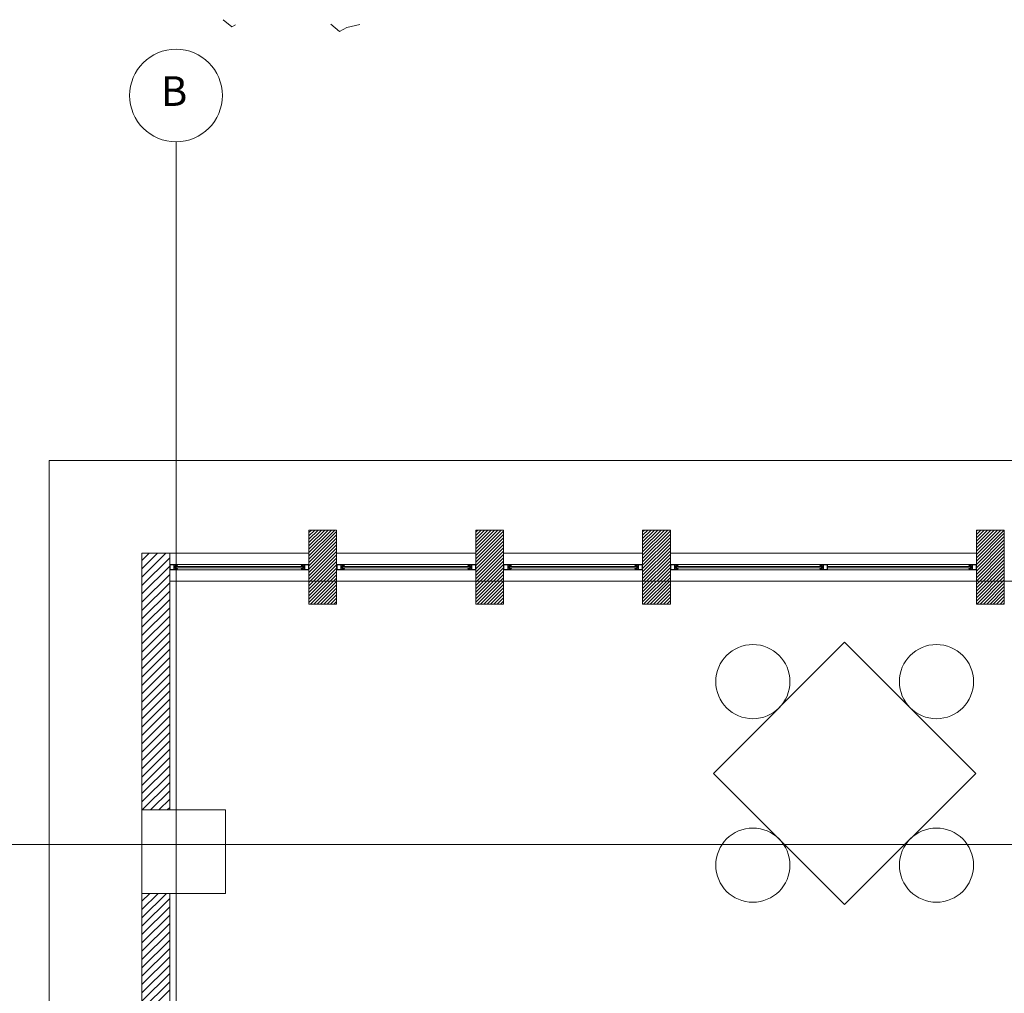
# Model space of a CAD drawing. Units: inches. Extents: x -74 to 89, y 9 to 67.
# Drawn here: x -62 to -56, y 37 to 42 of the extents above; entities that cross this region are included whole.
import ezdxf
from ezdxf.enums import TextEntityAlignment as Align

# ---------------------------------------------------------------- set-up
doc = ezdxf.new("R2010")
doc.units = ezdxf.units.IN
doc.header["$MEASUREMENT"] = 0
doc.linetypes.add('HIDDEN', pattern=[0.375, 0.25, -0.125])
doc.layers.add('1. ARQUITECTONICO', color=251, linetype='Continuous', lineweight=0)
doc.styles.add('ROMANS', font='ROMANS.shx', dxfattribs={"width": 1.1})

msp = doc.modelspace()

# ---------------------------------------------------------------- linework, layer by layer
at = {"layer": '1. ARQUITECTONICO'}
for p, q in [((-60.4983, 41.9939), (-60.5448, 42.0323)), ((-60.4783, 42.0047), (-60.4983, 41.9939)), ((-59.9168, 41.969), (-59.9633, 42.0073)), ((-59.8079, 42.0065), (-59.8768, 41.9905)), ((-59.8768, 41.9905), (-59.9168, 41.969)), ((-60.7985, 12.1644, -0.0063), (-60.7985, 41.3732, -0.0063)), ((-52.0272, 39.6546), (-61.4823, 39.6546)), ((-61.4823, 39.6546), (-61.4823, 29.5496)), ((-60.0823, 39.1546), (-60.0823, 39.2796)), ((-60.0823, 39.2796), (-59.9323, 39.2796)), ((-60.0823, 38.8796), (-60.0823, 39.2796)), ((-60.0823, 39.2796), (-59.9323, 39.2796)), ((-60.0823, 39.2658), (-60.0685, 39.2796)), ((-60.0823, 39.2479), (-60.0505, 39.2796)), ((-60.0823, 39.2299), (-60.0326, 39.2796)), ((-60.0823, 39.2119), (-60.0146, 39.2796)), ((-60.0823, 39.194), (-59.9967, 39.2796)), ((-60.0823, 39.176), (-59.9787, 39.2796)), ((-60.0823, 39.1581), (-59.9607, 39.2796)), ((-60.0823, 39.1401), (-59.9428, 39.2796)), ((-60.0823, 39.1221), (-59.9323, 39.2721)), ((-60.0823, 39.1042), (-59.9323, 39.2542)), ((-60.0823, 39.0862), (-59.9323, 39.2362)), ((-59.9323, 39.2796), (-59.9323, 39.1546)), ((-59.9323, 39.2796), (-59.9323, 38.8796)), ((-59.1823, 39.1546), (-59.1823, 39.2796)), ((-59.1823, 39.2796), (-59.0323, 39.2796)), ((-59.1823, 38.8796), (-59.1823, 39.2796)), ((-59.1823, 39.2796), (-59.0323, 39.2796)), ((-59.1823, 39.2678), (-59.1705, 39.2796)), ((-59.1823, 39.2498), (-59.1525, 39.2796)), ((-59.1823, 39.2319), (-59.1346, 39.2796)), ((-59.1823, 39.2139), (-59.1166, 39.2796)), ((-59.1823, 39.196), (-59.0986, 39.2796)), ((-59.1823, 39.178), (-59.0807, 39.2796)), ((-59.1823, 39.16), (-59.0627, 39.2796)), ((-59.1823, 39.1421), (-59.0448, 39.2796)), ((-59.1823, 39.1241), (-59.0323, 39.2741)), ((-59.1823, 39.1062), (-59.0323, 39.2562)), ((-59.1823, 39.0882), (-59.0323, 39.2382)), ((-59.0323, 39.2796), (-59.0323, 39.1546)), ((-59.0323, 39.2796), (-59.0323, 38.8796)), ((-58.2823, 39.1546), (-58.2823, 39.2796)), ((-58.2823, 39.2796), (-58.1323, 39.2796)), ((-58.2823, 38.8796), (-58.2823, 39.2796)), ((-58.2823, 39.2796), (-58.1323, 39.2796)), ((-58.2823, 39.2698), (-58.2725, 39.2796)), ((-58.2823, 39.2518), (-58.2545, 39.2796)), ((-58.2823, 39.2339), (-58.2365, 39.2796)), ((-58.2823, 39.2159), (-58.2186, 39.2796)), ((-58.2823, 39.1979), (-58.2006, 39.2796)), ((-58.2823, 39.18), (-58.1826, 39.2796)), ((-58.2823, 39.162), (-58.1647, 39.2796)), ((-58.2823, 39.144), (-58.1467, 39.2796)), ((-58.2823, 39.1261), (-58.1323, 39.2761)), ((-58.2823, 39.1081), (-58.1323, 39.2581)), ((-58.2823, 39.0902), (-58.1323, 39.2402)), ((-58.1323, 39.2796), (-58.1323, 39.1546)), ((-58.1323, 39.2796), (-58.1323, 38.8796)), ((-56.4823, 39.1546), (-56.4823, 39.2796)), ((-56.4823, 39.2796), (-56.3323, 39.2796)), ((-56.4823, 38.8796), (-56.4823, 39.2796)), ((-56.4823, 39.2796), (-56.3323, 39.2796)), ((-56.4823, 39.2737), (-56.4764, 39.2796)), ((-56.4823, 39.2558), (-56.4584, 39.2796)), ((-56.4823, 39.2378), (-56.4405, 39.2796)), ((-56.4823, 39.2198), (-56.4225, 39.2796)), ((-56.4823, 39.2019), (-56.4046, 39.2796)), ((-56.4823, 39.1839), (-56.3866, 39.2796)), ((-56.4823, 39.166), (-56.3686, 39.2796)), ((-56.4823, 39.148), (-56.3507, 39.2796)), ((-56.4823, 39.13), (-56.3327, 39.2796)), ((-56.4823, 39.1121), (-56.3323, 39.2621)), ((-56.4823, 39.0941), (-56.3323, 39.2441)), ((-56.3323, 39.2796), (-56.3323, 39.1546)), ((-56.3323, 39.2796), (-56.3323, 38.8796)), ((-60.0823, 39.0683), (-59.9323, 39.2183)), ((-60.0823, 39.0503), (-59.9323, 39.2003)), ((-60.0823, 39.0323), (-59.9323, 39.1823)), ((-59.1823, 39.0702), (-59.0323, 39.2202)), ((-59.1823, 39.0523), (-59.0323, 39.2023)), ((-59.1823, 39.0343), (-59.0323, 39.1843)), ((-58.2823, 39.0722), (-58.1323, 39.2222)), ((-58.2823, 39.0542), (-58.1323, 39.2042)), ((-58.2823, 39.0363), (-58.1323, 39.1863)), ((-56.4823, 39.0762), (-56.3323, 39.2262)), ((-56.4823, 39.0582), (-56.3323, 39.2082)), ((-56.4823, 39.0402), (-56.3323, 39.1902)), ((-60.9823, 29.5496), (-60.9823, 39.1546)), ((-60.9823, 39.1546), (-60.0823, 39.1546)), ((-60.9823, 39.1151), (-60.9428, 39.1546)), ((-60.9823, 39.0702), (-60.8979, 39.1546)), ((-60.9823, 39.0253), (-60.853, 39.1546)), ((-60.9823, 37.7496), (-60.9823, 39.1546)), ((-60.9823, 39.1546), (-60.8323, 39.1546)), ((-60.9823, 38.9804), (-60.8323, 39.1304)), ((-60.8323, 39.1546), (-60.0823, 39.1546)), ((-60.8323, 39.1546), (-60.8323, 37.7699)), ((-60.0823, 39.0144), (-59.9323, 39.1644)), ((-60.0823, 38.9964), (-59.9323, 39.1464)), ((-60.0823, 38.9785), (-59.9323, 39.1285)), ((-59.9323, 39.1546), (-59.1823, 39.1546)), ((-59.9323, 39.1546), (-59.1823, 39.1546)), ((-59.1823, 39.0163), (-59.0323, 39.1663)), ((-59.1823, 38.9984), (-59.0323, 39.1484)), ((-59.1823, 38.9804), (-59.0323, 39.1304)), ((-59.0323, 39.1546), (-58.2823, 39.1546)), ((-59.0323, 39.1546), (-58.2823, 39.1546)), ((-58.2823, 39.0183), (-58.1323, 39.1683)), ((-58.2823, 39.0004), (-58.1323, 39.1504)), ((-58.2823, 38.9824), (-58.1323, 39.1324)), ((-58.1323, 39.1546), (-56.4823, 39.1546)), ((-58.1323, 39.1546), (-56.4823, 39.1546)), ((-56.4823, 39.0223), (-56.3323, 39.1723)), ((-56.4823, 39.0043), (-56.3323, 39.1543)), ((-56.4823, 38.9864), (-56.3323, 39.1364)), ((-60.9823, 38.9355), (-60.8323, 39.0855)), ((-60.8323, 39.0646), (-60.8323, 39.0946)), ((-60.8323, 39.0946), (-60.8143, 39.0946)), ((-60.8303, 39.0926), (-60.8102, 39.0926)), ((-60.8303, 39.0666), (-60.8303, 39.0926)), ((-60.8143, 39.0946), (-60.7923, 39.0946)), ((-60.8102, 39.0926), (-60.8102, 39.0666)), ((-60.7943, 39.0926), (-60.8082, 39.0926)), ((-60.8082, 39.0926), (-60.8082, 39.0666)), ((-60.803, 39.0866), (-60.7943, 39.0866)), ((-60.803, 39.0826), (-60.803, 39.0866)), ((-60.803, 39.0726), (-60.803, 39.0826)), ((-60.7903, 39.0826), (-60.8, 39.0826)), ((-60.8, 39.0826), (-60.8, 39.0766)), ((-60.8, 39.0766), (-60.7903, 39.0766)), ((-60.7943, 39.0866), (-60.7943, 39.0926)), ((-60.7943, 39.0866), (-60.7903, 39.0866)), ((-60.7923, 39.0866), (-60.7943, 39.0866)), ((-60.1223, 39.0946), (-60.7923, 39.0946)), ((-60.7923, 39.0946), (-60.7923, 39.0866)), ((-60.7903, 39.0866), (-60.7903, 39.0826)), ((-60.1243, 39.0826), (-60.7903, 39.0826)), ((-60.7903, 39.0766), (-60.1243, 39.0766)), ((-60.7903, 39.0766), (-60.7903, 39.0726)), ((-60.1203, 39.0866), (-60.1243, 39.0866)), ((-60.1243, 39.0866), (-60.1243, 39.0826)), ((-60.1243, 39.0826), (-60.1146, 39.0826)), ((-60.1146, 39.0766), (-60.1243, 39.0766)), ((-60.1243, 39.0766), (-60.1243, 39.0726)), ((-60.1223, 39.0946), (-60.1223, 39.0866)), ((-60.1002, 39.0946), (-60.1223, 39.0946)), ((-60.1223, 39.0866), (-60.1203, 39.0866)), ((-60.1203, 39.0866), (-60.1203, 39.0926)), ((-60.1203, 39.0926), (-60.1063, 39.0926)), ((-60.1116, 39.0866), (-60.1203, 39.0866)), ((-60.1146, 39.0826), (-60.1146, 39.0766)), ((-60.1116, 39.0826), (-60.1116, 39.0866)), ((-60.1116, 39.0726), (-60.1116, 39.0826)), ((-60.1063, 39.0926), (-60.1063, 39.0666)), ((-60.0843, 39.0926), (-60.1043, 39.0926)), ((-60.1043, 39.0926), (-60.1043, 39.0666)), ((-60.0823, 39.0946), (-60.1002, 39.0946)), ((-60.0843, 39.0666), (-60.0843, 39.0926)), ((-60.0823, 38.9605), (-59.9323, 39.1105)), ((-60.0823, 39.0646), (-60.0823, 39.0946)), ((-60.0823, 38.9425), (-59.9323, 39.0925)), ((-59.9323, 39.0646), (-59.9323, 39.0946)), ((-59.9323, 39.0946), (-59.9143, 39.0946)), ((-59.9303, 39.0926), (-59.9102, 39.0926)), ((-59.9303, 39.0666), (-59.9303, 39.0926)), ((-59.9143, 39.0946), (-59.8923, 39.0946)), ((-59.9102, 39.0926), (-59.9102, 39.0666)), ((-59.8943, 39.0926), (-59.9082, 39.0926)), ((-59.9082, 39.0926), (-59.9082, 39.0666)), ((-59.903, 39.0866), (-59.8943, 39.0866)), ((-59.903, 39.0826), (-59.903, 39.0866)), ((-59.903, 39.0726), (-59.903, 39.0826)), ((-59.8903, 39.0826), (-59.9, 39.0826)), ((-59.9, 39.0826), (-59.9, 39.0766)), ((-59.9, 39.0766), (-59.8903, 39.0766)), ((-59.8943, 39.0866), (-59.8943, 39.0926)), ((-59.8943, 39.0866), (-59.8903, 39.0866)), ((-59.8923, 39.0866), (-59.8943, 39.0866)), ((-59.2223, 39.0946), (-59.8923, 39.0946)), ((-59.8923, 39.0946), (-59.8923, 39.0866)), ((-59.8903, 39.0866), (-59.8903, 39.0826)), ((-59.2243, 39.0826), (-59.8903, 39.0826)), ((-59.8903, 39.0766), (-59.2243, 39.0766)), ((-59.8903, 39.0766), (-59.8903, 39.0726)), ((-59.2203, 39.0866), (-59.2243, 39.0866)), ((-59.2243, 39.0866), (-59.2243, 39.0826)), ((-59.2243, 39.0826), (-59.2146, 39.0826)), ((-59.2146, 39.0766), (-59.2243, 39.0766)), ((-59.2243, 39.0766), (-59.2243, 39.0726)), ((-59.2223, 39.0946), (-59.2223, 39.0866)), ((-59.2002, 39.0946), (-59.2223, 39.0946)), ((-59.2223, 39.0866), (-59.2203, 39.0866)), ((-59.2203, 39.0866), (-59.2203, 39.0926)), ((-59.2203, 39.0926), (-59.2063, 39.0926)), ((-59.2116, 39.0866), (-59.2203, 39.0866)), ((-59.2146, 39.0826), (-59.2146, 39.0766)), ((-59.2116, 39.0826), (-59.2116, 39.0866)), ((-59.2116, 39.0726), (-59.2116, 39.0826)), ((-59.2063, 39.0926), (-59.2063, 39.0666)), ((-59.1843, 39.0926), (-59.2043, 39.0926)), ((-59.2043, 39.0926), (-59.2043, 39.0666)), ((-59.1823, 39.0946), (-59.2002, 39.0946)), ((-59.1843, 39.0666), (-59.1843, 39.0926)), ((-59.1823, 38.9625), (-59.0323, 39.1125)), ((-59.1823, 39.0646), (-59.1823, 39.0946)), ((-59.1823, 38.9445), (-59.0323, 39.0945)), ((-59.1823, 38.9265), (-59.0323, 39.0765)), ((-59.0323, 39.0646), (-59.0323, 39.0946)), ((-59.0323, 39.0946), (-59.0143, 39.0946)), ((-59.0303, 39.0926), (-59.0102, 39.0926)), ((-59.0303, 39.0666), (-59.0303, 39.0926)), ((-59.0143, 39.0946), (-58.9923, 39.0946)), ((-59.0102, 39.0926), (-59.0102, 39.0666)), ((-58.9943, 39.0926), (-59.0082, 39.0926)), ((-59.0082, 39.0926), (-59.0082, 39.0666)), ((-59.003, 39.0866), (-58.9943, 39.0866)), ((-59.003, 39.0826), (-59.003, 39.0866)), ((-59.003, 39.0726), (-59.003, 39.0826)), ((-58.9903, 39.0826), (-59, 39.0826)), ((-59, 39.0826), (-59, 39.0766)), ((-59, 39.0766), (-58.9903, 39.0766)), ((-58.9943, 39.0866), (-58.9943, 39.0926)), ((-58.9943, 39.0866), (-58.9903, 39.0866)), ((-58.9923, 39.0866), (-58.9943, 39.0866)), ((-58.3223, 39.0946), (-58.9923, 39.0946)), ((-58.9923, 39.0946), (-58.9923, 39.0866)), ((-58.9903, 39.0866), (-58.9903, 39.0826)), ((-58.3243, 39.0826), (-58.9903, 39.0826)), ((-58.9903, 39.0766), (-58.3243, 39.0766)), ((-58.9903, 39.0766), (-58.9903, 39.0726)), ((-58.3203, 39.0866), (-58.3243, 39.0866)), ((-58.3243, 39.0866), (-58.3243, 39.0826)), ((-58.3243, 39.0826), (-58.3146, 39.0826)), ((-58.3146, 39.0766), (-58.3243, 39.0766)), ((-58.3243, 39.0766), (-58.3243, 39.0726)), ((-58.3223, 39.0946), (-58.3223, 39.0866)), ((-58.3002, 39.0946), (-58.3223, 39.0946)), ((-58.3223, 39.0866), (-58.3203, 39.0866)), ((-58.3203, 39.0866), (-58.3203, 39.0926)), ((-58.3203, 39.0926), (-58.3063, 39.0926)), ((-58.3116, 39.0866), (-58.3203, 39.0866)), ((-58.3146, 39.0826), (-58.3146, 39.0766)), ((-58.3116, 39.0826), (-58.3116, 39.0866)), ((-58.3116, 39.0726), (-58.3116, 39.0826)), ((-58.3063, 39.0926), (-58.3063, 39.0666)), ((-58.2843, 39.0926), (-58.3043, 39.0926)), ((-58.3043, 39.0926), (-58.3043, 39.0666)), ((-58.2823, 39.0946), (-58.3002, 39.0946)), ((-58.2843, 39.0666), (-58.2843, 39.0926)), ((-58.2823, 38.9644), (-58.1323, 39.1144)), ((-58.2823, 38.9465), (-58.1323, 39.0965)), ((-58.2823, 39.0646), (-58.2823, 39.0946)), ((-58.2823, 38.9285), (-58.1323, 39.0785)), ((-58.1323, 39.0646), (-58.1323, 39.0946)), ((-58.1323, 39.0946), (-58.1143, 39.0946)), ((-58.1303, 39.0926), (-58.1102, 39.0926)), ((-58.1303, 39.0666), (-58.1303, 39.0926)), ((-58.1143, 39.0946), (-58.0923, 39.0946)), ((-58.1102, 39.0926), (-58.1102, 39.0666)), ((-58.0943, 39.0926), (-58.1082, 39.0926)), ((-58.1082, 39.0926), (-58.1082, 39.0666)), ((-58.103, 39.0866), (-58.0943, 39.0866)), ((-58.103, 39.0826), (-58.103, 39.0866)), ((-58.103, 39.0726), (-58.103, 39.0826)), ((-58.0903, 39.0826), (-58.1, 39.0826)), ((-58.1, 39.0826), (-58.1, 39.0766)), ((-58.1, 39.0766), (-58.0903, 39.0766)), ((-58.0943, 39.0866), (-58.0943, 39.0926)), ((-58.0943, 39.0866), (-58.0903, 39.0866)), ((-58.0923, 39.0866), (-58.0943, 39.0866)), ((-56.5223, 39.0946), (-58.0923, 39.0946)), ((-58.0923, 39.0946), (-58.0923, 39.0866)), ((-58.0903, 39.0866), (-58.0903, 39.0826)), ((-57.3175, 39.0826), (-58.0903, 39.0826)), ((-58.0903, 39.0766), (-57.3175, 39.0766)), ((-58.0903, 39.0766), (-58.0903, 39.0726)), ((-57.3272, 39.0826), (-57.3272, 39.0866)), ((-57.3272, 39.0866), (-57.3232, 39.0866)), ((-57.3175, 39.0826), (-57.3272, 39.0826)), ((-57.3272, 39.0726), (-57.3272, 39.0766)), ((-57.3272, 39.0766), (-57.3175, 39.0766)), ((-57.3252, 39.0866), (-57.3252, 39.0946)), ((-57.3252, 39.0946), (-57.3073, 39.0946)), ((-57.3232, 39.0866), (-57.3252, 39.0866)), ((-57.3093, 39.0926), (-57.3232, 39.0926)), ((-57.3232, 39.0926), (-57.3232, 39.0866)), ((-57.3232, 39.0866), (-57.3145, 39.0866)), ((-57.3175, 39.0766), (-57.3175, 39.0826)), ((-57.3145, 39.0866), (-57.3145, 39.0766)), ((-57.3145, 39.0766), (-57.3145, 39.0726)), ((-57.3093, 39.0666), (-57.3093, 39.0926)), ((-57.3073, 39.0946), (-57.2852, 39.0946)), ((-57.3073, 39.0666), (-57.3073, 39.0926)), ((-57.3073, 39.0926), (-57.2872, 39.0926)), ((-57.2872, 39.0926), (-57.2872, 39.0666)), ((-57.2852, 39.0946), (-57.2852, 39.0646)), ((-56.5243, 39.0826), (-57.2852, 39.0826)), ((-57.2852, 39.0766), (-56.5243, 39.0766)), ((-56.5203, 39.0866), (-56.5243, 39.0866)), ((-56.5243, 39.0866), (-56.5243, 39.0826)), ((-56.5243, 39.0826), (-56.5146, 39.0826)), ((-56.5146, 39.0766), (-56.5243, 39.0766)), ((-56.5243, 39.0766), (-56.5243, 39.0726)), ((-56.5223, 39.0946), (-56.5223, 39.0866)), ((-56.5002, 39.0946), (-56.5223, 39.0946)), ((-56.5223, 39.0866), (-56.5203, 39.0866)), ((-56.5203, 39.0866), (-56.5203, 39.0926)), ((-56.5203, 39.0926), (-56.5063, 39.0926)), ((-56.5116, 39.0866), (-56.5203, 39.0866)), ((-56.5146, 39.0826), (-56.5146, 39.0766)), ((-56.5116, 39.0826), (-56.5116, 39.0866)), ((-56.5116, 39.0726), (-56.5116, 39.0826)), ((-56.5063, 39.0926), (-56.5063, 39.0666)), ((-56.4843, 39.0926), (-56.5043, 39.0926)), ((-56.5043, 39.0926), (-56.5043, 39.0666)), ((-56.4823, 39.0946), (-56.5002, 39.0946)), ((-56.4843, 39.0666), (-56.4843, 39.0926)), ((-56.4823, 38.9684), (-56.3323, 39.1184)), ((-56.4823, 38.9504), (-56.3323, 39.1004)), ((-56.4823, 39.0646), (-56.4823, 39.0946)), ((-56.4823, 38.9325), (-56.3323, 39.0825)), ((-60.9823, 38.8906), (-60.8323, 39.0406)), ((-60.8102, 39.0646), (-60.8323, 39.0646)), ((-60.8102, 39.0666), (-60.8303, 39.0666)), ((-60.7923, 39.0646), (-60.8102, 39.0646)), ((-60.8082, 39.0666), (-60.7943, 39.0666)), ((-60.7943, 39.0726), (-60.803, 39.0726)), ((-60.7903, 39.0726), (-60.7943, 39.0726)), ((-60.7943, 39.0666), (-60.7943, 39.0726)), ((-60.7943, 39.0726), (-60.7923, 39.0726)), ((-60.7923, 39.0726), (-60.7923, 39.0646)), ((-60.1223, 39.0646), (-60.7923, 39.0646)), ((-60.1243, 39.0726), (-60.1203, 39.0726)), ((-60.1203, 39.0726), (-60.1223, 39.0726)), ((-60.1223, 39.0726), (-60.1223, 39.0646)), ((-60.1223, 39.0646), (-60.1043, 39.0646)), ((-60.1203, 39.0726), (-60.1116, 39.0726)), ((-60.1203, 39.0666), (-60.1203, 39.0726)), ((-60.1063, 39.0666), (-60.1203, 39.0666)), ((-60.1043, 39.0666), (-60.0843, 39.0666)), ((-60.1043, 39.0646), (-60.0823, 39.0646)), ((-60.0823, 38.9246), (-59.9323, 39.0746)), ((-60.0823, 38.9066), (-59.9323, 39.0566)), ((-60.0823, 38.8887), (-59.9323, 39.0387)), ((-59.9102, 39.0646), (-59.9323, 39.0646)), ((-59.9102, 39.0666), (-59.9303, 39.0666)), ((-59.8923, 39.0646), (-59.9102, 39.0646)), ((-59.9082, 39.0666), (-59.8943, 39.0666)), ((-59.8943, 39.0726), (-59.903, 39.0726)), ((-59.8903, 39.0726), (-59.8943, 39.0726)), ((-59.8943, 39.0666), (-59.8943, 39.0726)), ((-59.8943, 39.0726), (-59.8923, 39.0726)), ((-59.8923, 39.0726), (-59.8923, 39.0646)), ((-59.2223, 39.0646), (-59.8923, 39.0646)), ((-59.2243, 39.0726), (-59.2203, 39.0726)), ((-59.2203, 39.0726), (-59.2223, 39.0726)), ((-59.2223, 39.0726), (-59.2223, 39.0646)), ((-59.2223, 39.0646), (-59.2043, 39.0646)), ((-59.2203, 39.0726), (-59.2116, 39.0726)), ((-59.2203, 39.0666), (-59.2203, 39.0726)), ((-59.2063, 39.0666), (-59.2203, 39.0666)), ((-59.2043, 39.0666), (-59.1843, 39.0666)), ((-59.2043, 39.0646), (-59.1823, 39.0646)), ((-59.1823, 38.9086), (-59.0323, 39.0586)), ((-59.1823, 38.8906), (-59.0323, 39.0406)), ((-59.1753, 38.8796), (-59.0323, 39.0227)), ((-59.0102, 39.0646), (-59.0323, 39.0646)), ((-59.0102, 39.0666), (-59.0303, 39.0666)), ((-58.9923, 39.0646), (-59.0102, 39.0646)), ((-59.0082, 39.0666), (-58.9943, 39.0666)), ((-58.9943, 39.0726), (-59.003, 39.0726)), ((-58.9903, 39.0726), (-58.9943, 39.0726)), ((-58.9943, 39.0666), (-58.9943, 39.0726)), ((-58.9943, 39.0726), (-58.9923, 39.0726)), ((-58.9923, 39.0726), (-58.9923, 39.0646)), ((-58.3223, 39.0646), (-58.9923, 39.0646)), ((-58.3243, 39.0726), (-58.3203, 39.0726)), ((-58.3203, 39.0726), (-58.3223, 39.0726)), ((-58.3223, 39.0726), (-58.3223, 39.0646)), ((-58.3223, 39.0646), (-58.3043, 39.0646)), ((-58.3203, 39.0726), (-58.3116, 39.0726)), ((-58.3203, 39.0666), (-58.3203, 39.0726)), ((-58.3063, 39.0666), (-58.3203, 39.0666)), ((-58.3043, 39.0666), (-58.2843, 39.0666)), ((-58.3043, 39.0646), (-58.2823, 39.0646)), ((-58.2823, 38.9106), (-58.1323, 39.0606)), ((-58.2823, 38.8926), (-58.1323, 39.0426)), ((-58.2773, 38.8796), (-58.1323, 39.0246)), ((-58.1102, 39.0646), (-58.1323, 39.0646)), ((-58.1102, 39.0666), (-58.1303, 39.0666)), ((-58.0923, 39.0646), (-58.1102, 39.0646)), ((-58.1082, 39.0666), (-58.0943, 39.0666)), ((-58.0943, 39.0726), (-58.103, 39.0726)), ((-58.0903, 39.0726), (-58.0943, 39.0726)), ((-58.0943, 39.0666), (-58.0943, 39.0726)), ((-58.0943, 39.0726), (-58.0923, 39.0726)), ((-58.0923, 39.0726), (-58.0923, 39.0646)), ((-56.5223, 39.0646), (-58.0923, 39.0646)), ((-57.3232, 39.0726), (-57.3272, 39.0726)), ((-57.3252, 39.0646), (-57.3252, 39.0726)), ((-57.3252, 39.0726), (-57.3232, 39.0726)), ((-57.3032, 39.0646), (-57.3252, 39.0646)), ((-57.3145, 39.0726), (-57.3232, 39.0726)), ((-57.3232, 39.0726), (-57.3232, 39.0666)), ((-57.3232, 39.0666), (-57.3093, 39.0666)), ((-57.2872, 39.0666), (-57.3073, 39.0666)), ((-57.2852, 39.0646), (-57.3032, 39.0646)), ((-56.5243, 39.0726), (-56.5203, 39.0726)), ((-56.5203, 39.0726), (-56.5223, 39.0726)), ((-56.5223, 39.0726), (-56.5223, 39.0646)), ((-56.5223, 39.0646), (-56.5043, 39.0646)), ((-56.5203, 39.0726), (-56.5116, 39.0726)), ((-56.5203, 39.0666), (-56.5203, 39.0726)), ((-56.5063, 39.0666), (-56.5203, 39.0666)), ((-56.5043, 39.0666), (-56.4843, 39.0666)), ((-56.5043, 39.0646), (-56.4823, 39.0646)), ((-56.4823, 38.9145), (-56.3323, 39.0645)), ((-56.4823, 38.8965), (-56.3323, 39.0465)), ((-56.4813, 38.8796), (-56.3323, 39.0286)), ((-60.9823, 38.8457), (-60.8323, 38.9957)), ((-52.4698, 39.0046), (-60.8323, 39.0046)), ((-60.8323, 39.0046), (-60.8323, 37.7699)), ((-60.8323, 39.0046), (-60.0823, 39.0046)), ((-60.0734, 38.8796), (-59.9323, 39.0207)), ((-60.0554, 38.8796), (-59.9323, 39.0027)), ((-60.0375, 38.8796), (-59.9323, 38.9848)), ((-59.9323, 39.0046), (-59.1823, 39.0046)), ((-59.1574, 38.8796), (-59.0323, 39.0047)), ((-59.1394, 38.8796), (-59.0323, 38.9867)), ((-59.0323, 39.0046), (-58.2823, 39.0046)), ((-58.2594, 38.8796), (-58.1323, 39.0067)), ((-58.2414, 38.8796), (-58.1323, 38.9887)), ((-58.2234, 38.8796), (-58.1323, 38.9708)), ((-58.1323, 39.0046), (-56.4823, 39.0046)), ((-56.4633, 38.8796), (-56.3323, 39.0106)), ((-56.4453, 38.8796), (-56.3323, 38.9927)), ((-56.4274, 38.8796), (-56.3323, 38.9747)), ((-60.9823, 38.8008), (-60.8323, 38.9508)), ((-60.0195, 38.8796), (-59.9323, 38.9668)), ((-60.0015, 38.8796), (-59.9323, 38.9488)), ((-59.9836, 38.8796), (-59.9323, 38.9309)), ((-59.1215, 38.8796), (-59.0323, 38.9688)), ((-59.1035, 38.8796), (-59.0323, 38.9508)), ((-59.0855, 38.8796), (-59.0323, 38.9329)), ((-58.2055, 38.8796), (-58.1323, 38.9528)), ((-58.1875, 38.8796), (-58.1323, 38.9348)), ((-58.1696, 38.8796), (-58.1323, 38.9169)), ((-56.4094, 38.8796), (-56.3323, 38.9567)), ((-56.3915, 38.8796), (-56.3323, 38.9388)), ((-56.3735, 38.8796), (-56.3323, 38.9208)), ((-60.9823, 38.7559), (-60.8323, 38.9059)), ((-59.9323, 38.8796), (-60.0823, 38.8796)), ((-59.9656, 38.8796), (-59.9323, 38.9129)), ((-59.9476, 38.8796), (-59.9323, 38.895)), ((-59.0323, 38.8796), (-59.1823, 38.8796)), ((-59.0676, 38.8796), (-59.0323, 38.9149)), ((-59.0496, 38.8796), (-59.0323, 38.8969)), ((-58.1323, 38.8796), (-58.2823, 38.8796)), ((-58.1516, 38.8796), (-58.1323, 38.8989)), ((-58.1336, 38.8796), (-58.1323, 38.881)), ((-56.3323, 38.8796), (-56.4823, 38.8796)), ((-56.3555, 38.8796), (-56.3323, 38.9029)), ((-56.3376, 38.8796), (-56.3323, 38.8849)), ((-60.9823, 38.711), (-60.8323, 38.861)), ((-60.9823, 38.6661), (-60.8323, 38.8161)), ((-60.9823, 38.6212), (-60.8323, 38.7712)), ((-60.9823, 38.5763), (-60.8323, 38.7263)), ((-60.9823, 38.5314), (-60.8323, 38.6814)), ((-57.9002, 37.9672), (-57.1931, 38.6744)), ((-57.1931, 38.6744), (-56.486, 37.9672)), ((-60.9823, 38.4865), (-60.8323, 38.6365)), ((-60.9823, 38.4416), (-60.8323, 38.5916)), ((-60.9823, 38.3967), (-60.8323, 38.5467)), ((-60.9823, 38.3518), (-60.8323, 38.5018)), ((-60.9823, 38.3069), (-60.8323, 38.4569)), ((-60.9823, 38.262), (-60.8323, 38.412)), ((-60.9823, 38.2171), (-60.8323, 38.3671)), ((-60.9823, 38.1722), (-60.8323, 38.3222)), ((-60.9823, 38.1273), (-60.8323, 38.2773)), ((-60.9823, 38.0824), (-60.8323, 38.2324)), ((-60.9823, 38.0375), (-60.8323, 38.1875)), ((-60.9823, 37.9926), (-60.8323, 38.1426)), ((-60.9823, 37.9477), (-60.8323, 38.0977)), ((-60.9823, 37.9028), (-60.8323, 38.0528)), ((-60.9823, 37.8579), (-60.8323, 38.0079)), ((-60.9823, 37.813), (-60.8323, 37.963)), ((-57.1931, 37.2601), (-57.9002, 37.9672)), ((-56.486, 37.9672), (-57.1931, 37.2601)), ((-60.9823, 37.7681), (-60.8323, 37.9181)), ((-60.9355, 37.7699), (-60.8323, 37.8732)), ((-60.8906, 37.7699), (-60.8323, 37.8283)), ((-60.8457, 37.7699), (-60.8323, 37.7834)), ((-73.1816, 37.5846), (-18.1162, 37.5846)), ((-60.9823, 29.5496), (-60.9823, 37.3496)), ((-60.9823, 37.2776), (-60.94, 37.3199)), ((-60.9823, 37.2327), (-60.8951, 37.3199)), ((-60.9823, 37.1878), (-60.8502, 37.3199)), ((-60.9823, 37.1429), (-60.8323, 37.2929)), ((-60.8323, 37.3199), (-60.8323, 29.553)), ((-60.8323, 37.3199), (-60.8323, 29.553)), ((-60.9823, 37.098), (-60.8323, 37.248)), ((-60.9823, 37.0531), (-60.8323, 37.2031)), ((-60.9823, 37.0082), (-60.8323, 37.1582)), ((-60.9823, 36.9633), (-60.8323, 37.1133)), ((-60.9823, 36.9184), (-60.8323, 37.0684)), ((-60.9823, 36.8735), (-60.8323, 37.0235)), ((-60.9823, 36.8286), (-60.8323, 36.9786)), ((-60.9823, 36.7837), (-60.8323, 36.9337)), ((-60.9823, 36.7388), (-60.8323, 36.8888)), ((-60.9823, 36.6939), (-60.8323, 36.8439)), ((-60.9823, 36.649), (-60.8323, 36.799))]:
    msp.add_line(p, q, dxfattribs=at)
at = {"layer": '1. ARQUITECTONICO', "color": 4, "linetype": 'HIDDEN', "elevation": -0.0063}
msp.add_lwpolyline([(-60.9823, 37.7699), (-60.5323, 37.7699), (-60.5323, 37.3199), (-60.9823, 37.3199)], close=True, dxfattribs=at)
msp.add_lwpolyline([(-60.9823, 37.7699), (-60.5323, 37.7699), (-60.5323, 37.3199), (-60.9823, 37.3199)], close=True, dxfattribs=at)
at = {"layer": '1. ARQUITECTONICO'}
msp.add_lwpolyline([(-60.9823, 37.7699), (-60.5323, 37.7699), (-60.5323, 37.3199), (-60.9823, 37.3199)], close=True, dxfattribs=at)
for centre, radius in [((-60.7985, 41.6232, -0.0063), 0.25), ((-57.6881, 38.4622), 0.2), ((-56.6981, 38.4622), 0.2), ((-57.6881, 37.4723), 0.2), ((-56.6981, 37.4723), 0.2)]:
    msp.add_circle(centre, radius, dxfattribs=at)

# ---------------------------------------------------------------- texts
at = {"layer": '1. ARQUITECTONICO', "style": 'ROMANS'}
msp.add_text('B', height=0.16, rotation=0.0032, dxfattribs=at).set_placement((-60.8091, 41.6265, -0.0063), align=Align.MIDDLE)

doc.saveas('drawing.dxf')
